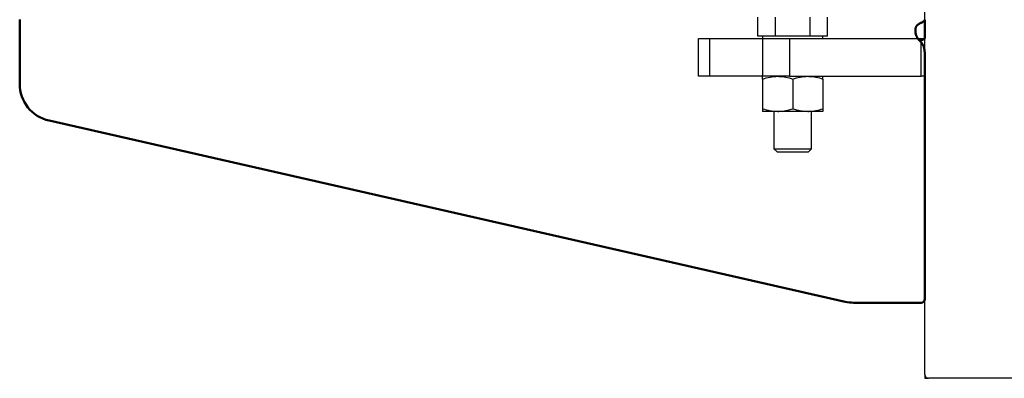
# Model space of a CAD drawing. Units: millimetres. Extents: x -4824 to 7056, y -5748 to 2652.
# Drawn here: x -3762 to -3501, y -1388 to -1293 of the extents above; entities that cross this region are included whole.
import ezdxf

# ---------------------------------------------------------------- set-up
doc = ezdxf.new("R2010")
doc.units = ezdxf.units.MM
doc.header["$LTSCALE"] = 10
for name, color, linetype, lineweight in [('1', 153, 'Continuous', 30), ('AM_0', 7, 'Continuous', 50), ('AM_6', 2, 'Continuous', 35)]:
    doc.layers.add(name, color=color, linetype=linetype, lineweight=lineweight)

# ---------------------------------------------------------------- blocks, each defined once
blk = doc.blocks.new('P-BNX1000')
at = {"layer": '1', "linetype": 'Continuous', "lineweight": 25}
for p, q in [((-3521.88, -1386.59), (-3521.88, -1277.59)), ((-3566.11, -1296.99), (-3566.11, -1291.91)), ((-3561.5, -1296.99), (-3561.5, -1291.91)), ((-3552.26, -1296.99), (-3552.26, -1291.91)), ((-3547.64, -1296.99), (-3547.64, -1291.91)), ((-3563.81, -1296.99), (-3566.11, -1296.99)), ((-3564.88, -1296.99), (-3564.88, -1297.59)), ((-3561.5, -1296.99), (-3563.81, -1296.99)), ((-3556.88, -1296.99), (-3561.5, -1296.99)), ((-3552.26, -1296.99), (-3556.88, -1296.99)), ((-3549.95, -1296.99), (-3552.26, -1296.99)), ((-3547.64, -1296.99), (-3549.95, -1296.99)), ((-3548.88, -1297.59), (-3548.88, -1296.99)), ((-3581.88, -1307.59), (-3581.88, -1297.59)), ((-3581.88, -1297.59), (-3578.95, -1297.59)), ((-3578.95, -1297.59), (-3578.95, -1307.59)), ((-3578.95, -1297.59), (-3564.81, -1297.59)), ((-3564.81, -1307.59), (-3564.81, -1297.59)), ((-3564.81, -1297.59), (-3557.73, -1297.59)), ((-3557.73, -1297.59), (-3557.73, -1307.59)), ((-3557.73, -1297.59), (-3522.88, -1297.59)), ((-3522.88, -1307.59), (-3522.88, -1297.59)), ((-3522.88, -1297.59), (-3521.88, -1297.59)), ((-3578.95, -1307.59), (-3581.88, -1307.59)), ((-3564.81, -1307.59), (-3578.95, -1307.59)), ((-3557.73, -1307.59), (-3564.81, -1307.59)), ((-3557.73, -1307.59), (-3522.88, -1307.59)), ((-3521.88, -1307.59), (-3522.88, -1307.59)), ((-3564.88, -1308.31), (-3564.88, -1316.18)), ((-3556.88, -1308.31), (-3556.88, -1316.18)), ((-3548.88, -1308.31), (-3548.88, -1316.18)), ((-3560.88, -1316.89), (-3564.88, -1316.89)), ((-3561.88, -1316.89), (-3561.88, -1326.76)), ((-3552.88, -1316.89), (-3560.88, -1316.89)), ((-3548.88, -1316.89), (-3552.88, -1316.89)), ((-3551.88, -1326.76), (-3551.88, -1316.89)), ((-3561.88, -1326.76), (-3561.05, -1327.59)), ((-3561.88, -1326.76), (-3551.88, -1326.76)), ((-3561.05, -1327.59), (-3552.7, -1327.59)), ((-3552.7, -1327.59), (-3551.88, -1326.76)), ((-3521.88, -1386.59), (-3521.88, -1387.59)), ((-3521.88, -1387.59), (-3520.88, -1387.59)), ((-2874.38, -1387.59), (-3520.88, -1387.59))]:
    blk.add_line(p, q, dxfattribs=at)
blk.add_arc((-3520.88, -1386.59), 1, 180, 270, dxfattribs=at)
for points, knots in [([(-3564.88, -1308.31), (-3564.23, -1308.11), (-3562.92, -1307.7), (-3561.56, -1307.63), (-3560.88, -1307.59)], [0, 0, 0, 0, 0.495463, 1, 1, 1, 1]), ([(-3564.88, -1308.31), (-3564.88, -1308.2), (-3564.88, -1307.78), (-3564.88, -1307.67), (-3564.88, -1307.59)], [0, 0, 0, 0, 0.257551, 1, 1, 1, 1]), ([(-3560.88, -1307.59), (-3560.78, -1307.59), (-3560.06, -1307.6), (-3558.71, -1307.75), (-3557.49, -1308.12), (-3556.88, -1308.31)], [0, 0, 0, 0, 0.070092, 0.530793, 1, 1, 1, 1]), ([(-3556.88, -1308.31), (-3556.23, -1308.11), (-3554.92, -1307.7), (-3553.56, -1307.63), (-3552.88, -1307.59)], [0, 0, 0, 0, 0.495456, 1, 1, 1, 1]), ([(-3552.88, -1307.59), (-3552.78, -1307.59), (-3552.06, -1307.6), (-3550.71, -1307.75), (-3549.49, -1308.12), (-3548.88, -1308.31)], [0, 0, 0, 0, 0.07008, 0.530776, 1, 1, 1, 1]), ([(-3548.88, -1308.31), (-3548.88, -1308.2), (-3548.88, -1307.78), (-3548.88, -1307.67), (-3548.88, -1307.59)], [0, 0, 0, 0, 0.257551, 1, 1, 1, 1]), ([(-3564.88, -1316.18), (-3564.23, -1316.38), (-3562.92, -1316.78), (-3561.56, -1316.85), (-3560.88, -1316.89)], [0, 0, 0, 0, 0.495463, 1, 1, 1, 1]), ([(-3564.88, -1316.18), (-3564.88, -1316.28), (-3564.88, -1316.7), (-3564.88, -1316.81), (-3564.88, -1316.89)], [0, 0, 0, 0, 0.257551, 1, 1, 1, 1]), ([(-3560.88, -1316.89), (-3560.78, -1316.89), (-3560.06, -1316.88), (-3558.71, -1316.73), (-3557.49, -1316.36), (-3556.88, -1316.18)], [0, 0, 0, 0, 0.070092, 0.530793, 1, 1, 1, 1]), ([(-3556.88, -1316.18), (-3556.23, -1316.38), (-3554.92, -1316.78), (-3553.56, -1316.85), (-3552.88, -1316.89)], [0, 0, 0, 0, 0.495456, 1, 1, 1, 1]), ([(-3552.88, -1316.89), (-3552.78, -1316.89), (-3552.06, -1316.88), (-3550.71, -1316.73), (-3549.49, -1316.36), (-3548.88, -1316.18)], [0, 0, 0, 0, 0.07008, 0.530776, 1, 1, 1, 1]), ([(-3548.88, -1316.18), (-3548.88, -1316.28), (-3548.88, -1316.7), (-3548.88, -1316.81), (-3548.88, -1316.89)], [0, 0, 0, 0, 0.257551, 1, 1, 1, 1])]:
    blk.add_open_spline(points, degree=3, knots=knots, dxfattribs=at)
at = {"layer": 'AM_0'}
for p, q in [((-3761.88, -1302.56), (-3761.88, -1292.56)), ((-3521.88, -1297.59), (-3521.88, -1292.62)), ((-3523.13, -1298.05), (-3523.27, -1298.1)), ((-3761.88, -1302.56), (-3761.88, -1309.58)), ((-3521.88, -1301.51), (-3521.88, -1302.56)), ((-3521.88, -1366.56), (-3521.88, -1302.56)), ((-3542.97, -1367.32), (-3754.09, -1319.33)), ((-3540.75, -1367.56), (-3522.88, -1367.56))]:
    blk.add_line(p, q, dxfattribs=at)
for centre, radius, start, end in [((-3751.88, -1309.58), 10, 180, 257.1957), ((-3540.75, -1357.56), 10, 257.1957, 270), ((-3522.88, -1366.56), 1, 270, 0)]:
    blk.add_arc(centre, radius, start, end, dxfattribs=at)
for points, knots in [([(-3523.13, -1293.54), (-3523.19, -1293.57), (-3523.3, -1293.63), (-3523.47, -1293.73), (-3523.61, -1293.83), (-3523.74, -1293.93), (-3523.86, -1294.03), (-3523.95, -1294.13), (-3524.03, -1294.22), (-3524.11, -1294.34), (-3524.18, -1294.48), (-3524.25, -1294.66), (-3524.31, -1294.85), (-3524.35, -1295.05), (-3524.37, -1295.26), (-3524.38, -1295.53), (-3524.37, -1295.83), (-3524.32, -1296.17), (-3524.25, -1296.5), (-3524.14, -1296.83), (-3524, -1297.14), (-3523.83, -1297.45), (-3523.63, -1297.74), (-3523.4, -1298.01), (-3523.22, -1298.17), (-3523.13, -1298.26)], [0, 0, 0, 0, 0.038429, 0.074667, 0.108751, 0.140723, 0.170636, 0.198556, 0.224561, 0.24875, 0.288068, 0.328222, 0.369345, 0.411563, 0.454989, 0.499729, 0.563289, 0.623931, 0.681986, 0.73783, 0.791886, 0.844619, 0.896531, 0.948147, 1, 1, 1, 1]), ([(-3521.88, -1292.62), (-3521.88, -1292.63), (-3521.9, -1292.65), (-3521.93, -1292.69), (-3521.96, -1292.74), (-3521.99, -1292.79), (-3522.03, -1292.84), (-3522.07, -1292.88), (-3522.11, -1292.93), (-3522.18, -1293), (-3522.31, -1293.1), (-3522.52, -1293.23), (-3522.8, -1293.38), (-3523.01, -1293.48), (-3523.13, -1293.54)], [0, 0, 0, 0, 0.080391, 0.155612, 0.225689, 0.290652, 0.35054, 0.405401, 0.4553, 0.500322, 0.613986, 0.734122, 0.862349, 1, 1, 1, 1]), ([(-3521.88, -1297.59), (-3521.91, -1297.61), (-3521.95, -1297.64), (-3522.02, -1297.69), (-3522.04, -1297.71), (-3522.08, -1297.73), (-3522.1, -1297.74), (-3522.12, -1297.75), (-3522.13, -1297.76), (-3522.14, -1297.76), (-3522.14, -1297.76), (-3522.15, -1297.77), (-3522.15, -1297.77), (-3522.33, -1297.85), (-3522.65, -1297.94), (-3523.13, -1298.05)], [0, 0, 0, 0, 0.25, 0.25, 0.375, 0.375, 0.4375, 0.4375, 0.46875, 0.46875, 0.484375, 0.484375, 0.5, 0.5, 1, 1, 1, 1]), ([(-3523.13, -1298.26), (-3523.07, -1298.32), (-3522.95, -1298.45), (-3522.79, -1298.65), (-3522.64, -1298.84), (-3522.51, -1299.03), (-3522.4, -1299.21), (-3522.3, -1299.38), (-3522.22, -1299.55), (-3522.13, -1299.77), (-3522.04, -1300.08), (-3521.97, -1300.49), (-3521.91, -1300.98), (-3521.89, -1301.33), (-3521.88, -1301.51)], [0, 0, 0, 0, 0.077184, 0.149954, 0.218383, 0.282554, 0.342572, 0.398562, 0.45068, 0.49912, 0.598542, 0.714766, 0.848443, 1, 1, 1, 1])]:
    blk.add_open_spline(points, degree=3, knots=knots, dxfattribs=at)

msp = doc.modelspace()

# ---------------------------------------------------------------- block references
at = {"layer": 'AM_6'}
msp.add_blockref('P-BNX1000', (0, 0), dxfattribs=at)

doc.saveas('drawing.dxf')
